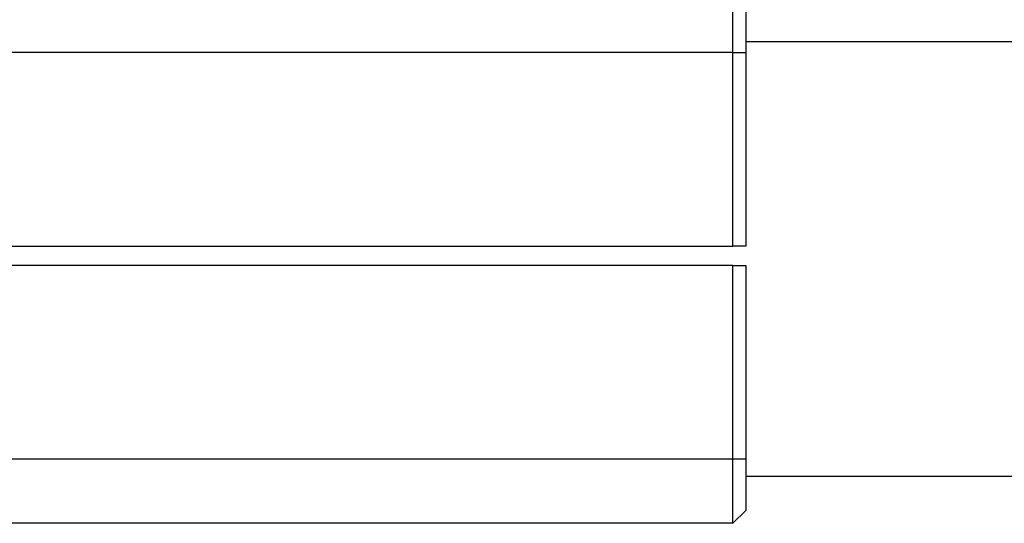
# Model space of a CAD drawing. Extents: x -33.1 to 33.1, y -28.9 to 28.9.
# Drawn here: x -11.2 to -10.5, y 14.9 to 15.2 of the extents above; entities that cross this region are included whole.
import ezdxf

# ---------------------------------------------------------------- set-up
doc = ezdxf.new("R2010")
doc.units = 0
doc.layers.get('0').update_dxf_attribs({"linetype": 'CONTINUOUS'})

msp = doc.modelspace()

# ---------------------------------------------------------------- linework, layer by layer
at = {"color": 0}
for points in [[(-10.6845, 15.2156), (-10.6845, 15.2656)], [(-10.6845, 15.2156), (-10.6845, 15.2656)], [(-10.6845, 15.2156), (-10.6845, 15.2656)], [(-10.6845, 15.2156), (-10.6845, 15.2656)], [(-10.6845, 15.2156), (-10.6845, 15.2656)], [(-10.6845, 15.2156), (-10.6845, 15.2656)], [(-10.6845, 15.2156), (-10.6845, 15.2656)], [(-10.6845, 15.2156), (-10.6845, 15.2656)], [(-10.6845, 15.2156), (-10.6845, 15.2656)], [(-10.6845, 15.2156), (-10.6845, 15.2656)], [(-10.6845, 15.2156), (-10.6845, 15.2656)], [(-10.6845, 15.2156), (-10.6845, 15.2656)], [(-10.6845, 15.2156), (-10.6845, 15.2656)], [(-10.6845, 15.2156), (-10.6845, 15.2656)], [(-10.6845, 15.2156), (-10.6845, 15.2656)], [(-10.6845, 15.2156), (-10.6845, 15.2656)], [(-10.6845, 15.2156), (-10.6845, 15.2656)], [(-10.6845, 15.2156), (-10.6845, 15.2656)], [(-10.6845, 15.2156), (-10.6845, 15.2656)], [(-10.6845, 15.2156), (-10.6845, 15.2656)], [(-10.6845, 15.2156), (-10.6845, 15.2656)], [(-10.6745, 15.2556), (-10.6745, 15.2156)], [(-10.6745, 15.2556), (-10.6745, 15.2156)], [(-10.6745, 15.2556), (-10.6745, 15.2156)], [(-10.6745, 15.2556), (-10.6745, 15.2156)], [(-10.6745, 15.2556), (-10.6745, 15.2156)], [(-10.6745, 15.2556), (-10.6745, 15.2156)], [(-10.6745, 15.2556), (-10.6745, 15.2156)], [(-10.6745, 15.2556), (-10.6745, 15.2156)], [(-10.6745, 15.2556), (-10.6745, 15.2156)], [(-10.6745, 15.2556), (-10.6745, 15.2156)], [(-10.6745, 15.2556), (-10.6745, 15.2156)], [(-10.6745, 15.2556), (-10.6745, 15.2156)], [(-10.6745, 15.2556), (-10.6745, 15.2156)], [(-10.6745, 15.2556), (-10.6745, 15.2156)], [(-10.6745, 15.2556), (-10.6745, 15.2156)], [(-10.6745, 15.2556), (-10.6745, 15.2156)], [(-10.6745, 15.2556), (-10.6745, 15.2156)], [(-10.6745, 15.2556), (-10.6745, 15.2156)], [(-10.6745, 15.2556), (-10.6745, 15.2156)], [(-10.6745, 15.2556), (-10.6745, 15.2156)], [(-10.6745, 15.2556), (-10.6745, 15.2156)], [(-10.6745, 15.2241), (-10.6745, 15.2241), (-10.3646, 15.2241), (-10.0547, 15.2241), (-9.7448, 15.2241), (-9.4349, 15.2241), (-9.125, 15.2241), (-8.8151, 15.2241), (-8.5052, 15.2241), (-8.1953, 15.2241), (-7.8854, 15.2241), (-7.5755, 15.2241), (-7.2656, 15.2241), (-6.9557, 15.2241), (-6.6458, 15.2241), (-6.3359, 15.2241), (-6.026, 15.2241), (-5.7162, 15.2241)], [(-10.6845, 15.2156), (-11.4645, 15.2156)], [(-10.6845, 15.2156), (-11.4645, 15.2156)], [(-10.6845, 15.2156), (-11.4645, 15.2156)], [(-10.6845, 15.2156), (-11.4645, 15.2156)], [(-10.6845, 15.2156), (-11.4645, 15.2156)], [(-10.6845, 15.2156), (-11.4645, 15.2156)], [(-10.6845, 15.2156), (-11.4645, 15.2156)], [(-10.6845, 15.2156), (-11.4645, 15.2156)], [(-10.6845, 15.2156), (-11.4645, 15.2156)], [(-10.6845, 15.2156), (-11.4645, 15.2156)], [(-10.6845, 15.2156), (-11.4645, 15.2156)], [(-10.6845, 15.2156), (-11.4645, 15.2156)], [(-10.6845, 15.2156), (-11.4645, 15.2156)], [(-10.6845, 15.2156), (-11.4645, 15.2156)], [(-10.6845, 15.2156), (-11.4645, 15.2156)], [(-10.6845, 15.2156), (-11.4645, 15.2156)], [(-10.6845, 15.2156), (-11.4645, 15.2156)], [(-10.6845, 15.2156), (-11.4645, 15.2156)], [(-10.6845, 15.2156), (-11.4645, 15.2156)], [(-10.6845, 15.2156), (-11.4645, 15.2156)], [(-10.6845, 15.2156), (-11.4645, 15.2156)], [(-10.6845, 15.2156), (-10.6845, 15.2156)], [(-10.6845, 15.2156), (-10.6845, 15.2156)], [(-10.6845, 15.0656), (-10.6845, 15.2156)], [(-10.6845, 15.0656), (-10.6845, 15.2156)], [(-10.6845, 15.0656), (-10.6845, 15.2156)], [(-10.6845, 15.0656), (-10.6845, 15.2156)], [(-10.6845, 15.0656), (-10.6845, 15.2156)], [(-10.6845, 15.0656), (-10.6845, 15.2156)], [(-10.6845, 15.0656), (-10.6845, 15.2156)], [(-10.6845, 15.0656), (-10.6845, 15.2156)], [(-10.6845, 15.0656), (-10.6845, 15.2156)], [(-10.6845, 15.0656), (-10.6845, 15.2156)], [(-10.6845, 15.0656), (-10.6845, 15.2156)], [(-10.6845, 15.0656), (-10.6845, 15.2156)], [(-10.6845, 15.0656), (-10.6845, 15.2156)], [(-10.6845, 15.0656), (-10.6845, 15.2156)], [(-10.6845, 15.0656), (-10.6845, 15.2156)], [(-10.6845, 15.0656), (-10.6845, 15.2156)], [(-10.6845, 15.0656), (-10.6845, 15.2156)], [(-10.6845, 15.0656), (-10.6845, 15.2156)], [(-10.6845, 15.0656), (-10.6845, 15.2156)], [(-10.6845, 15.0656), (-10.6845, 15.2156)], [(-10.6845, 15.0656), (-10.6845, 15.2156)], [(-10.6845, 15.2156), (-10.6845, 15.2156)], [(-10.6845, 15.2156), (-10.6845, 15.2156)], [(-10.6845, 15.2156), (-10.6745, 15.2156)], [(-10.6845, 15.2156), (-10.6745, 15.2156)], [(-10.6845, 15.2156), (-10.6745, 15.2156)], [(-10.6845, 15.2156), (-10.6745, 15.2156)], [(-10.6845, 15.2156), (-10.6745, 15.2156)], [(-10.6845, 15.2156), (-10.6745, 15.2156)], [(-10.6845, 15.2156), (-10.6745, 15.2156)], [(-10.6845, 15.2156), (-10.6745, 15.2156)], [(-10.6845, 15.2156), (-10.6745, 15.2156)], [(-10.6845, 15.2156), (-10.6745, 15.2156)], [(-10.6845, 15.2156), (-10.6745, 15.2156)], [(-10.6845, 15.2156), (-10.6745, 15.2156)], [(-10.6845, 15.2156), (-10.6745, 15.2156)], [(-10.6845, 15.2156), (-10.6745, 15.2156)], [(-10.6845, 15.2156), (-10.6745, 15.2156)], [(-10.6845, 15.2156), (-10.6745, 15.2156)], [(-10.6845, 15.2156), (-10.6745, 15.2156)], [(-10.6845, 15.2156), (-10.6745, 15.2156)], [(-10.6845, 15.2156), (-10.6745, 15.2156)], [(-10.6845, 15.2156), (-10.6745, 15.2156)], [(-10.6845, 15.2156), (-10.6745, 15.2156)], [(-10.6745, 15.2156), (-10.6745, 15.2156)], [(-10.6745, 15.2156), (-10.6745, 15.2156)], [(-10.6745, 15.2156), (-10.6745, 15.0656)], [(-10.6745, 15.2156), (-10.6745, 15.0656)], [(-10.6745, 15.2156), (-10.6745, 15.0656)], [(-10.6745, 15.2156), (-10.6745, 15.0656)], [(-10.6745, 15.2156), (-10.6745, 15.0656)], [(-10.6745, 15.2156), (-10.6745, 15.0656)], [(-10.6745, 15.2156), (-10.6745, 15.0656)], [(-10.6745, 15.2156), (-10.6745, 15.0656)], [(-10.6745, 15.2156), (-10.6745, 15.0656)], [(-10.6745, 15.2156), (-10.6745, 15.0656)], [(-10.6745, 15.2156), (-10.6745, 15.0656)], [(-10.6745, 15.2156), (-10.6745, 15.0656)], [(-10.6745, 15.2156), (-10.6745, 15.0656)], [(-10.6745, 15.2156), (-10.6745, 15.0656)], [(-10.6745, 15.2156), (-10.6745, 15.0656)], [(-10.6745, 15.2156), (-10.6745, 15.0656)], [(-10.6745, 15.2156), (-10.6745, 15.0656)], [(-10.6745, 15.2156), (-10.6745, 15.0656)], [(-10.6745, 15.2156), (-10.6745, 15.0656)], [(-10.6745, 15.2156), (-10.6745, 15.0656)], [(-10.6745, 15.2156), (-10.6745, 15.0656)], [(-10.6745, 15.2156), (-10.6745, 15.2156)], [(-11.4645, 15.0656), (-10.6845, 15.0656)], [(-11.4645, 15.0656), (-10.6845, 15.0656)], [(-11.4645, 15.0656), (-10.6845, 15.0656)], [(-11.4645, 15.0656), (-10.6845, 15.0656)], [(-11.4645, 15.0656), (-10.6845, 15.0656)], [(-11.4645, 15.0656), (-10.6845, 15.0656)], [(-11.4645, 15.0656), (-10.6845, 15.0656)], [(-11.4645, 15.0656), (-10.6845, 15.0656)], [(-11.4645, 15.0656), (-10.6845, 15.0656)], [(-11.4645, 15.0656), (-10.6845, 15.0656)], [(-11.4645, 15.0656), (-10.6845, 15.0656)], [(-11.4645, 15.0656), (-10.6845, 15.0656)], [(-11.4645, 15.0656), (-10.6845, 15.0656)], [(-11.4645, 15.0656), (-10.6845, 15.0656)], [(-11.4645, 15.0656), (-10.6845, 15.0656)], [(-11.4645, 15.0656), (-10.6845, 15.0656)], [(-11.4645, 15.0656), (-10.6845, 15.0656)], [(-11.4645, 15.0656), (-10.6845, 15.0656)], [(-11.4645, 15.0656), (-10.6845, 15.0656)], [(-11.4645, 15.0656), (-10.6845, 15.0656)], [(-11.4645, 15.0656), (-10.6845, 15.0656)], [(-10.6845, 15.0656), (-10.6845, 15.0656)], [(-10.6745, 15.0656), (-10.6845, 15.0656)], [(-10.6745, 15.0656), (-10.6845, 15.0656)], [(-10.6745, 15.0656), (-10.6845, 15.0656)], [(-10.6745, 15.0656), (-10.6845, 15.0656)], [(-10.6745, 15.0656), (-10.6845, 15.0656)], [(-10.6745, 15.0656), (-10.6845, 15.0656)], [(-10.6745, 15.0656), (-10.6845, 15.0656)], [(-10.6745, 15.0656), (-10.6845, 15.0656)], [(-10.6745, 15.0656), (-10.6845, 15.0656)], [(-10.6745, 15.0656), (-10.6845, 15.0656)], [(-10.6745, 15.0656), (-10.6845, 15.0656)], [(-10.6745, 15.0656), (-10.6845, 15.0656)], [(-10.6745, 15.0656), (-10.6845, 15.0656)], [(-10.6745, 15.0656), (-10.6845, 15.0656)], [(-10.6745, 15.0656), (-10.6845, 15.0656)], [(-10.6745, 15.0656), (-10.6845, 15.0656)], [(-10.6745, 15.0656), (-10.6845, 15.0656)], [(-10.6745, 15.0656), (-10.6845, 15.0656)], [(-10.6745, 15.0656), (-10.6845, 15.0656)], [(-10.6745, 15.0656), (-10.6845, 15.0656)], [(-10.6745, 15.0656), (-10.6845, 15.0656)], [(-10.6845, 15.0656), (-10.6845, 15.0656)], [(-10.6845, 15.0656), (-10.6845, 15.0656)], [(-10.6745, 15.0656), (-10.6745, 15.0656)], [(-10.6745, 15.0656), (-10.6745, 15.0656)], [(-10.6845, 15.0506), (-11.4645, 15.0506)], [(-10.6845, 15.0506), (-11.4645, 15.0506)], [(-10.6845, 15.0506), (-11.4645, 15.0506)], [(-10.6845, 15.0506), (-11.4645, 15.0506)], [(-10.6845, 15.0506), (-11.4645, 15.0506)], [(-10.6845, 15.0506), (-11.4645, 15.0506)], [(-10.6845, 15.0506), (-11.4645, 15.0506)], [(-10.6845, 15.0506), (-11.4645, 15.0506)], [(-10.6845, 15.0506), (-11.4645, 15.0506)], [(-10.6845, 15.0506), (-11.4645, 15.0506)], [(-10.6845, 15.0506), (-11.4645, 15.0506)], [(-10.6845, 15.0506), (-11.4645, 15.0506)], [(-10.6845, 15.0506), (-11.4645, 15.0506)], [(-10.6845, 15.0506), (-11.4645, 15.0506)], [(-10.6845, 15.0506), (-11.4645, 15.0506)], [(-10.6845, 15.0506), (-11.4645, 15.0506)], [(-10.6845, 15.0506), (-11.4645, 15.0506)], [(-10.6845, 15.0506), (-11.4645, 15.0506)], [(-10.6845, 15.0506), (-11.4645, 15.0506)], [(-10.6845, 15.0506), (-11.4645, 15.0506)], [(-10.6845, 15.0506), (-11.4645, 15.0506)], [(-10.6845, 15.0506), (-10.6845, 15.0506)], [(-10.6845, 15.0506), (-10.6745, 15.0506)], [(-10.6845, 15.0506), (-10.6745, 15.0506)], [(-10.6845, 15.0506), (-10.6745, 15.0506)], [(-10.6845, 15.0506), (-10.6745, 15.0506)], [(-10.6845, 15.0506), (-10.6745, 15.0506)], [(-10.6845, 15.0506), (-10.6745, 15.0506)], [(-10.6845, 15.0506), (-10.6745, 15.0506)], [(-10.6845, 15.0506), (-10.6745, 15.0506)], [(-10.6845, 15.0506), (-10.6745, 15.0506)], [(-10.6845, 15.0506), (-10.6745, 15.0506)], [(-10.6845, 15.0506), (-10.6745, 15.0506)], [(-10.6845, 15.0506), (-10.6745, 15.0506)], [(-10.6845, 15.0506), (-10.6745, 15.0506)], [(-10.6845, 15.0506), (-10.6745, 15.0506)], [(-10.6845, 15.0506), (-10.6745, 15.0506)], [(-10.6845, 15.0506), (-10.6745, 15.0506)], [(-10.6845, 15.0506), (-10.6745, 15.0506)], [(-10.6845, 15.0506), (-10.6745, 15.0506)], [(-10.6845, 15.0506), (-10.6745, 15.0506)], [(-10.6845, 15.0506), (-10.6745, 15.0506)], [(-10.6845, 15.0506), (-10.6745, 15.0506)], [(-10.6845, 15.0506), (-10.6845, 15.0506)], [(-10.6845, 15.0506), (-10.6845, 15.0506)], [(-10.6845, 14.9006), (-10.6845, 15.0506)], [(-10.6845, 14.9006), (-10.6845, 15.0506)], [(-10.6845, 14.9006), (-10.6845, 15.0506)], [(-10.6845, 14.9006), (-10.6845, 15.0506)], [(-10.6845, 14.9006), (-10.6845, 15.0506)], [(-10.6845, 14.9006), (-10.6845, 15.0506)], [(-10.6845, 14.9006), (-10.6845, 15.0506)], [(-10.6845, 14.9006), (-10.6845, 15.0506)], [(-10.6845, 14.9006), (-10.6845, 15.0506)], [(-10.6845, 14.9006), (-10.6845, 15.0506)], [(-10.6845, 14.9006), (-10.6845, 15.0506)], [(-10.6845, 14.9006), (-10.6845, 15.0506)], [(-10.6845, 14.9006), (-10.6845, 15.0506)], [(-10.6845, 14.9006), (-10.6845, 15.0506)], [(-10.6845, 14.9006), (-10.6845, 15.0506)], [(-10.6845, 14.9006), (-10.6845, 15.0506)], [(-10.6845, 14.9006), (-10.6845, 15.0506)], [(-10.6845, 14.9006), (-10.6845, 15.0506)], [(-10.6845, 14.9006), (-10.6845, 15.0506)], [(-10.6845, 14.9006), (-10.6845, 15.0506)], [(-10.6845, 14.9006), (-10.6845, 15.0506)], [(-10.6745, 15.0506), (-10.6745, 15.0506)], [(-10.6745, 15.0506), (-10.6745, 14.9006)], [(-10.6745, 15.0506), (-10.6745, 14.9006)], [(-10.6745, 15.0506), (-10.6745, 14.9006)], [(-10.6745, 15.0506), (-10.6745, 14.9006)], [(-10.6745, 15.0506), (-10.6745, 14.9006)], [(-10.6745, 15.0506), (-10.6745, 14.9006)], [(-10.6745, 15.0506), (-10.6745, 14.9006)], [(-10.6745, 15.0506), (-10.6745, 14.9006)], [(-10.6745, 15.0506), (-10.6745, 14.9006)], [(-10.6745, 15.0506), (-10.6745, 14.9006)], [(-10.6745, 15.0506), (-10.6745, 14.9006)], [(-10.6745, 15.0506), (-10.6745, 14.9006)], [(-10.6745, 15.0506), (-10.6745, 14.9006)], [(-10.6745, 15.0506), (-10.6745, 14.9006)], [(-10.6745, 15.0506), (-10.6745, 14.9006)], [(-10.6745, 15.0506), (-10.6745, 14.9006)], [(-10.6745, 15.0506), (-10.6745, 14.9006)], [(-10.6745, 15.0506), (-10.6745, 14.9006)], [(-10.6745, 15.0506), (-10.6745, 14.9006)], [(-10.6745, 15.0506), (-10.6745, 14.9006)], [(-10.6745, 15.0506), (-10.6745, 14.9006)], [(-10.6745, 15.0506), (-10.6745, 15.0506)], [(-11.4645, 14.9006), (-10.6845, 14.9006)], [(-11.4645, 14.9006), (-10.6845, 14.9006)], [(-11.4645, 14.9006), (-10.6845, 14.9006)], [(-11.4645, 14.9006), (-10.6845, 14.9006)], [(-11.4645, 14.9006), (-10.6845, 14.9006)], [(-11.4645, 14.9006), (-10.6845, 14.9006)], [(-11.4645, 14.9006), (-10.6845, 14.9006)], [(-11.4645, 14.9006), (-10.6845, 14.9006)], [(-11.4645, 14.9006), (-10.6845, 14.9006)], [(-11.4645, 14.9006), (-10.6845, 14.9006)], [(-11.4645, 14.9006), (-10.6845, 14.9006)], [(-11.4645, 14.9006), (-10.6845, 14.9006)], [(-11.4645, 14.9006), (-10.6845, 14.9006)], [(-11.4645, 14.9006), (-10.6845, 14.9006)], [(-11.4645, 14.9006), (-10.6845, 14.9006)], [(-11.4645, 14.9006), (-10.6845, 14.9006)], [(-11.4645, 14.9006), (-10.6845, 14.9006)], [(-11.4645, 14.9006), (-10.6845, 14.9006)], [(-11.4645, 14.9006), (-10.6845, 14.9006)], [(-11.4645, 14.9006), (-10.6845, 14.9006)], [(-11.4645, 14.9006), (-10.6845, 14.9006)], [(-10.6845, 14.9006), (-10.6845, 14.9006)], [(-10.6845, 14.9006), (-10.6845, 14.9006)], [(-10.6845, 14.8506), (-10.6845, 14.9006)], [(-10.6845, 14.8506), (-10.6845, 14.9006)], [(-10.6845, 14.8506), (-10.6845, 14.9006)], [(-10.6845, 14.8506), (-10.6845, 14.9006)], [(-10.6845, 14.8506), (-10.6845, 14.9006)], [(-10.6845, 14.8506), (-10.6845, 14.9006)], [(-10.6845, 14.8506), (-10.6845, 14.9006)], [(-10.6845, 14.8506), (-10.6845, 14.9006)], [(-10.6845, 14.8506), (-10.6845, 14.9006)], [(-10.6845, 14.8506), (-10.6845, 14.9006)], [(-10.6845, 14.8506), (-10.6845, 14.9006)], [(-10.6845, 14.8506), (-10.6845, 14.9006)], [(-10.6845, 14.8506), (-10.6845, 14.9006)], [(-10.6845, 14.8506), (-10.6845, 14.9006)], [(-10.6845, 14.8506), (-10.6845, 14.9006)], [(-10.6845, 14.8506), (-10.6845, 14.9006)], [(-10.6845, 14.8506), (-10.6845, 14.9006)], [(-10.6845, 14.8506), (-10.6845, 14.9006)], [(-10.6845, 14.8506), (-10.6845, 14.9006)], [(-10.6845, 14.8506), (-10.6845, 14.9006)], [(-10.6845, 14.8506), (-10.6845, 14.9006)], [(-10.6845, 14.9006), (-10.6845, 14.9006)], [(-10.6845, 14.9006), (-10.6845, 14.9006)], [(-10.6845, 14.9006), (-10.6745, 14.9006)], [(-10.6845, 14.9006), (-10.6745, 14.9006)], [(-10.6845, 14.9006), (-10.6745, 14.9006)], [(-10.6845, 14.9006), (-10.6745, 14.9006)], [(-10.6845, 14.9006), (-10.6745, 14.9006)], [(-10.6845, 14.9006), (-10.6745, 14.9006)], [(-10.6845, 14.9006), (-10.6745, 14.9006)], [(-10.6845, 14.9006), (-10.6745, 14.9006)], [(-10.6845, 14.9006), (-10.6745, 14.9006)], [(-10.6845, 14.9006), (-10.6745, 14.9006)], [(-10.6845, 14.9006), (-10.6745, 14.9006)], [(-10.6845, 14.9006), (-10.6745, 14.9006)], [(-10.6845, 14.9006), (-10.6745, 14.9006)], [(-10.6845, 14.9006), (-10.6745, 14.9006)], [(-10.6845, 14.9006), (-10.6745, 14.9006)], [(-10.6845, 14.9006), (-10.6745, 14.9006)], [(-10.6845, 14.9006), (-10.6745, 14.9006)], [(-10.6845, 14.9006), (-10.6745, 14.9006)], [(-10.6845, 14.9006), (-10.6745, 14.9006)], [(-10.6845, 14.9006), (-10.6745, 14.9006)], [(-10.6845, 14.9006), (-10.6745, 14.9006)], [(-10.6745, 14.9006), (-10.6745, 14.9006)], [(-10.6745, 14.9006), (-10.6745, 14.9006)], [(-10.6745, 14.9006), (-10.6745, 14.8606)], [(-10.6745, 14.9006), (-10.6745, 14.8606)], [(-10.6745, 14.9006), (-10.6745, 14.8606)], [(-10.6745, 14.9006), (-10.6745, 14.8606)], [(-10.6745, 14.9006), (-10.6745, 14.8606)], [(-10.6745, 14.9006), (-10.6745, 14.8606)], [(-10.6745, 14.9006), (-10.6745, 14.8606)], [(-10.6745, 14.9006), (-10.6745, 14.8606)], [(-10.6745, 14.9006), (-10.6745, 14.8606)], [(-10.6745, 14.9006), (-10.6745, 14.8606)], [(-10.6745, 14.9006), (-10.6745, 14.8606)], [(-10.6745, 14.9006), (-10.6745, 14.8606)], [(-10.6745, 14.9006), (-10.6745, 14.8606)], [(-10.6745, 14.9006), (-10.6745, 14.8606)], [(-10.6745, 14.9006), (-10.6745, 14.8606)], [(-10.6745, 14.9006), (-10.6745, 14.8606)], [(-10.6745, 14.9006), (-10.6745, 14.8606)], [(-10.6745, 14.9006), (-10.6745, 14.8606)], [(-10.6745, 14.9006), (-10.6745, 14.8606)], [(-10.6745, 14.9006), (-10.6745, 14.8606)], [(-10.6745, 14.9006), (-10.6745, 14.8606)], [(-10.6745, 14.9006), (-10.6745, 14.9006)], [(-10.6745, 14.8871), (-10.6745, 14.8871), (-10.3646, 14.8871), (-10.0547, 14.8871), (-9.7448, 14.8871), (-9.4349, 14.8871), (-9.125, 14.8871), (-8.8151, 14.8871), (-8.5052, 14.8871), (-8.1953, 14.8871), (-7.8854, 14.8871), (-7.5755, 14.8871), (-7.2656, 14.8871), (-6.9557, 14.8871), (-6.6458, 14.8871), (-6.3359, 14.8871), (-6.026, 14.8871), (-5.7162, 14.8871)], [(-10.6845, 14.8506), (-10.6745, 14.8606)], [(-10.6845, 14.8506), (-10.6745, 14.8606)], [(-10.6845, 14.8506), (-10.6745, 14.8606)], [(-10.6845, 14.8506), (-10.6745, 14.8606)], [(-10.6845, 14.8506), (-10.6745, 14.8606)], [(-10.6845, 14.8506), (-10.6745, 14.8606)], [(-10.6845, 14.8506), (-10.6745, 14.8606)], [(-10.6845, 14.8506), (-10.6745, 14.8606)], [(-10.6845, 14.8506), (-10.6745, 14.8606)], [(-10.6845, 14.8506), (-10.6745, 14.8606)], [(-10.6845, 14.8506), (-10.6745, 14.8606)], [(-10.6845, 14.8506), (-10.6745, 14.8606)], [(-10.6845, 14.8506), (-10.6745, 14.8606)], [(-10.6845, 14.8506), (-10.6745, 14.8606)], [(-10.6845, 14.8506), (-10.6745, 14.8606)], [(-10.6845, 14.8506), (-10.6745, 14.8606)], [(-10.6845, 14.8506), (-10.6745, 14.8606)], [(-10.6845, 14.8506), (-10.6745, 14.8606)], [(-10.6845, 14.8506), (-10.6745, 14.8606)], [(-10.6845, 14.8506), (-10.6745, 14.8606)], [(-10.6845, 14.8506), (-10.6745, 14.8606)], [(-10.6745, 14.8606), (-10.6745, 14.8606)], [(-10.6745, 14.8606), (-10.6745, 14.8606)], [(-10.6845, 14.8506), (-11.4645, 14.8506)], [(-10.6845, 14.8506), (-11.4645, 14.8506)], [(-10.6845, 14.8506), (-11.4645, 14.8506)], [(-10.6845, 14.8506), (-11.4645, 14.8506)], [(-10.6845, 14.8506), (-11.4645, 14.8506)], [(-10.6845, 14.8506), (-11.4645, 14.8506)], [(-10.6845, 14.8506), (-11.4645, 14.8506)], [(-10.6845, 14.8506), (-11.4645, 14.8506)], [(-10.6845, 14.8506), (-11.4645, 14.8506)], [(-10.6845, 14.8506), (-11.4645, 14.8506)], [(-10.6845, 14.8506), (-11.4645, 14.8506)], [(-10.6845, 14.8506), (-11.4645, 14.8506)], [(-10.6845, 14.8506), (-11.4645, 14.8506)], [(-10.6845, 14.8506), (-11.4645, 14.8506)], [(-10.6845, 14.8506), (-11.4645, 14.8506)], [(-10.6845, 14.8506), (-11.4645, 14.8506)], [(-10.6845, 14.8506), (-11.4645, 14.8506)], [(-10.6845, 14.8506), (-11.4645, 14.8506)], [(-10.6845, 14.8506), (-11.4645, 14.8506)], [(-10.6845, 14.8506), (-11.4645, 14.8506)], [(-10.6845, 14.8506), (-11.4645, 14.8506)], [(-10.6845, 14.8506), (-10.6845, 14.8506)], [(-10.6845, 14.8506), (-10.6845, 14.8506)], [(-10.6845, 14.8506), (-10.6845, 14.8506)]]:
    msp.add_lwpolyline(points, dxfattribs=at)

doc.saveas('drawing.dxf')
